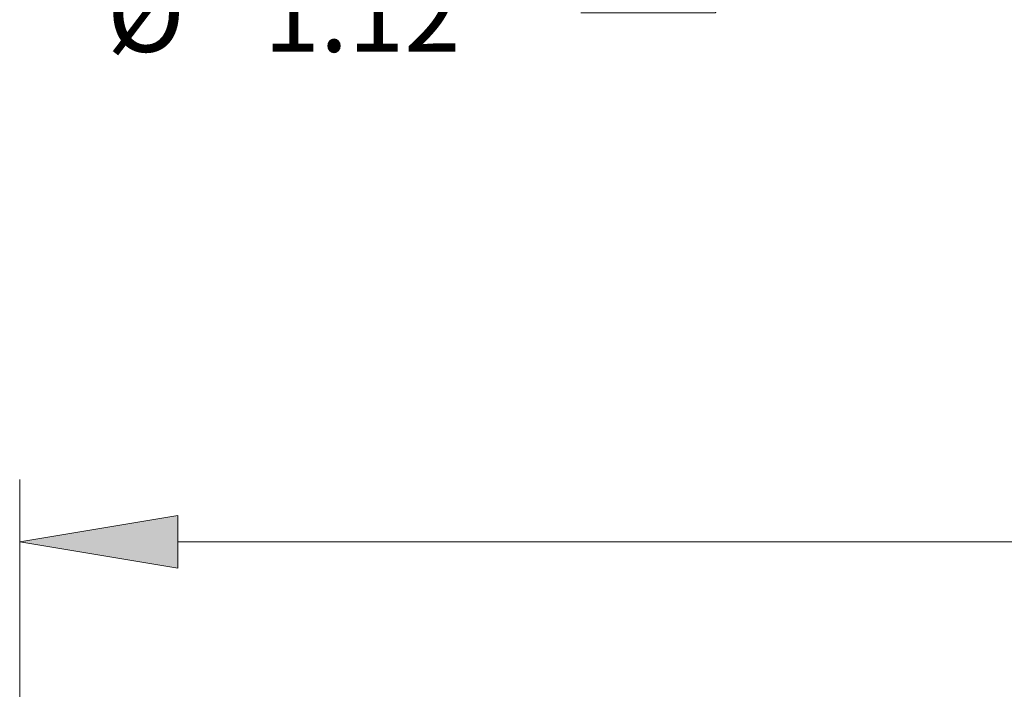
# Model space of a CAD drawing. Extents: x 0 to 10.8, y 0 to 8.2.
# Drawn here: x 1.8 to 3.1, y 1.9 to 2.8 of the extents above; entities that cross this region are included whole.
import ezdxf
from ezdxf.enums import TextEntityAlignment as Align

# ---------------------------------------------------------------- set-up
doc = ezdxf.new("R2010")
doc.units = 0
doc.header["$MEASUREMENT"] = 0
doc.layers.get('0').update_dxf_attribs({"lineweight": 13})
doc.styles.get("Standard").update_dxf_attribs({"font": 'isocp.shx'})

# ---------------------------------------------------------------- blocks, each defined once
blk = doc.blocks.new('BLOCK10')
at = {"color": 7, "lineweight": 13, "ltscale": 0.03937}
blk.add_line((-2.302667, -8.509266), (-2.992471, -9.38159), dxfattribs=at)
at = {"color": 7, "lineweight": 13, "ltscale": 0.016025}
blk.add_line((-2.992471, -9.38159), (-3.633477, -9.38159), dxfattribs=at)
at = {"color": 7, "lineweight": 13, "ltscale": 0.03937}
blk.add_lwpolyline([(-2.204081, -8.587225), (-1.834914, -7.917746), (-2.401254, -8.431307)], close=True, dxfattribs=at)
blk.add_solid([(-2.204081, -8.587225), (-1.834914, -7.917746), (-2.204081, -8.587225), (-2.401254, -8.431307)], dxfattribs=at)
for s, p, p2 in [('%%c', (-5.89401, -9.567152), (-5.522885, -9.567152)), ('1.12', (-5.145823, -9.567152), (-4.207285, -9.567152)), ('"', (-4.207285, -9.567152), (-3.935127, -9.567152))]:
    blk.add_text(s, height=0.371125, dxfattribs=at).set_placement(p, p2, align=Align.FIT)
blk = doc.blocks.new('BLOCK17')
at = {"color": 7, "lineweight": 13, "ltscale": 0.03937}
for p, q in [((-6.31, 2.2369), (-6.31, 4.30084)), ((-5.555885, 4.00394), (-1.429675, 4.00394))]:
    blk.add_line(p, q, dxfattribs=at)
blk.add_lwpolyline([(-5.555885, 4.129625), (-6.31, 4.00394), (-5.555885, 3.878254)], close=True, dxfattribs=at)
blk.add_solid([(-5.555885, 4.129625), (-6.31, 4.00394), (-5.555885, 4.129625), (-5.555885, 3.878254)], dxfattribs=at)

msp = doc.modelspace()

# ---------------------------------------------------------------- block references
at = {"lineweight": 0, "xscale": 0.265208, "yscale": 0.265208, "zscale": 0.265208}
for name, p in [('BLOCK10', (3.5169, 5.2614)), ('BLOCK17', (3.5169, 1.0418))]:
    msp.add_blockref(name, p, dxfattribs=at)

doc.saveas('drawing.dxf')
